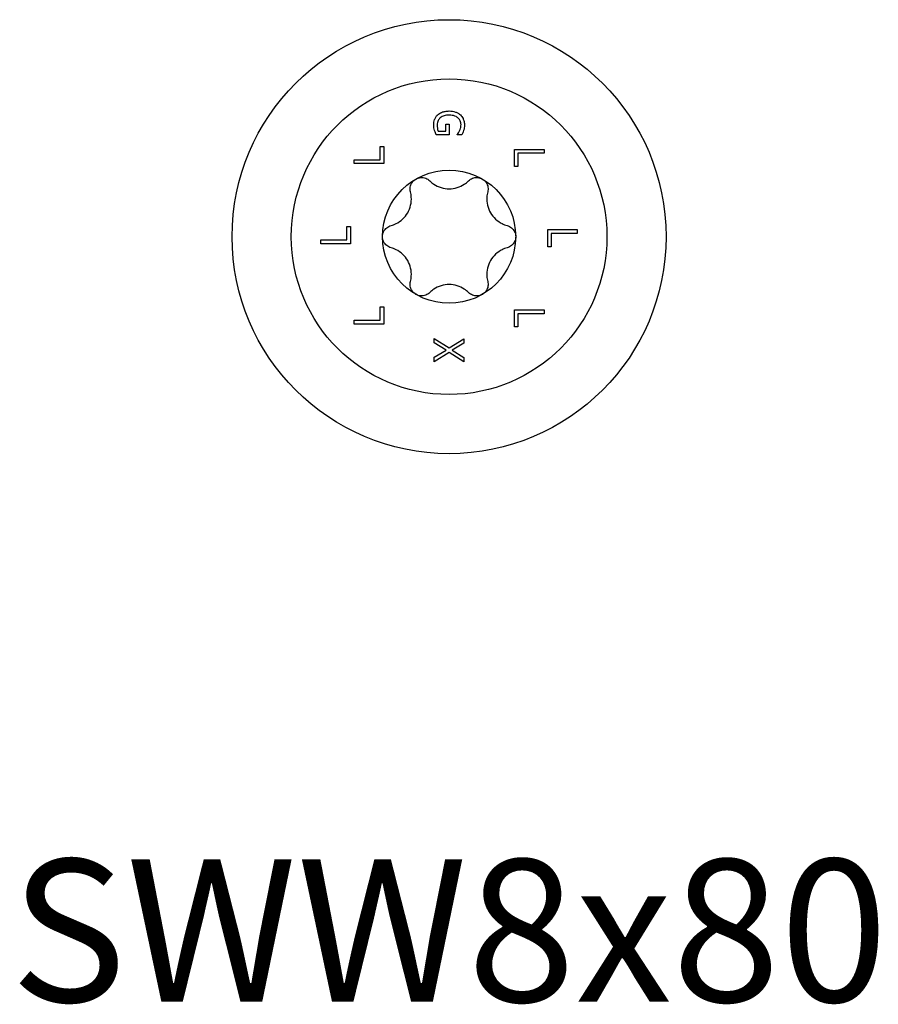
# Model space of a CAD drawing. Units: millimetres. Extents: x -22 to 58, y -178 to 4.
# Drawn here: x -22 to 22, y -155 to -105 of the extents above; entities that cross this region are included whole.
import ezdxf

# ---------------------------------------------------------------- set-up
doc = ezdxf.new("R2010")
doc.units = ezdxf.units.MM
doc.styles.get("Standard").update_dxf_attribs({"font": 'arial.ttf'})

# ---------------------------------------------------------------- blocks, each defined once
blk = doc.blocks.new('SWW8x80-Top')
at = {"layer": ''}
for p, q in [((-0.169, 5.357), (-0.169, 5.704)), ((-0.169, 5.704), (0.006, 5.704)), ((0.006, 5.704), (0.006, 5.16)), ((0.006, 5.16), (-0.649, 5.16)), ((-0.557, 5.357), (-0.169, 5.357)), ((0.408, 5.166), (0.408, 5.183)), ((0.649, 5.166), (0.408, 5.166)), ((-3.493, 4.574), (-3.316, 4.574)), ((-3.493, 3.904), (-3.493, 4.574)), ((-3.316, 4.574), (-3.316, 3.705)), ((3.316, 3.558), (3.316, 4.427)), ((3.316, 4.427), (4.816, 4.427)), ((3.493, 4.228), (3.493, 3.558)), ((4.816, 4.228), (3.493, 4.228)), ((4.816, 4.427), (4.816, 4.228)), ((-4.816, 3.705), (-4.816, 3.904)), ((-4.816, 3.904), (-3.493, 3.904)), ((-3.316, 3.705), (-4.816, 3.705)), ((3.493, 3.558), (3.316, 3.558)), ((-5.177, -0.162), (-5.177, 0.508)), ((-5.177, 0.508), (-5, 0.508)), ((-5, 0.508), (-5, -0.361)), ((5, -0.508), (5, 0.361)), ((5, 0.361), (6.5, 0.361)), ((6.5, 0.162), (5.177, 0.162)), ((5.177, 0.162), (5.177, -0.508)), ((6.5, 0.361), (6.5, 0.162)), ((-6.5, -0.162), (-5.177, -0.162)), ((-6.5, -0.361), (-6.5, -0.162)), ((-5, -0.361), (-6.5, -0.361)), ((5.177, -0.508), (5, -0.508)), ((-3.493, -4.228), (-3.493, -3.558)), ((-3.493, -3.558), (-3.316, -3.558)), ((-3.316, -3.558), (-3.316, -4.427)), ((3.316, -4.574), (3.316, -3.705)), ((3.316, -3.705), (4.816, -3.705)), ((3.493, -3.904), (3.493, -4.574)), ((4.816, -3.904), (3.493, -3.904)), ((4.816, -3.705), (4.816, -3.904)), ((-4.816, -4.228), (-3.493, -4.228)), ((-4.816, -4.427), (-4.816, -4.228)), ((-3.316, -4.427), (-4.816, -4.427)), ((3.493, -4.574), (3.316, -4.574)), ((-0.75, -5.375), (-0.75, -5.16)), ((-0.75, -5.16), (0.001, -5.638)), ((-0.152, -5.747), (-0.75, -5.375)), ((0.001, -5.638), (0.75, -5.174)), ((0.75, -5.403), (0.163, -5.76)), ((0.75, -5.174), (0.75, -5.403)), ((-0.75, -6.112), (-0.152, -5.747)), ((0.011, -5.871), (-0.75, -6.34)), ((0.75, -6.34), (0.011, -5.871)), ((0.163, -5.76), (0.75, -6.125)), ((-0.75, -6.34), (-0.75, -6.112)), ((0.75, -6.125), (0.75, -6.34))]:
    blk.add_line(p, q, dxfattribs=at)
for radius in [11, 8, 3.375]:
    blk.add_circle((0, 0), radius, dxfattribs=at)
for points, knots in [([(-0.778, 5.658), (-0.778, 5.752), (-0.765, 5.846), (-0.722, 5.971), (-0.703, 6.017), (-0.647, 6.106), (-0.617, 6.142), (-0.582, 6.176)], [0, 0, 0, 0, 0.03079173, 0.03079173, 0.04329179, 0.04329179, 0.05362909, 0.05362909, 0.05362909, 0.05362909]), ([(-0.446, 6.027), (-0.492, 5.989), (-0.527, 5.945), (-0.571, 5.86), (-0.584, 5.824), (-0.601, 5.747), (-0.605, 5.706), (-0.605, 5.666)], [0, 0, 0, 0, 0.01840593, 0.01840593, 0.03080079, 0.03080079, 0.04406924, 0.04406924, 0.04406924, 0.04406924]), ([(-0.582, 6.176), (-0.526, 6.23), (-0.46, 6.271), (-0.316, 6.331), (-0.252, 6.346), (-0.138, 6.367), (-0.068, 6.372), (0.002, 6.372)], [0, 0, 0, 0, 0.02445837, 0.02445837, 0.04730853, 0.04730853, 0.08188318, 0.08188318, 0.08188318, 0.08188318]), ([(0.009, 6.164), (-0.08, 6.164), (-0.171, 6.155), (-0.283, 6.12), (-0.32, 6.106), (-0.391, 6.069), (-0.42, 6.049), (-0.446, 6.027)], [0, 0, 0, 0, 0.02650577, 0.02650577, 0.03529079, 0.03529079, 0.04229659, 0.04229659, 0.04229659, 0.04229659]), ([(0.002, 6.372), (0.113, 6.372), (0.224, 6.357), (0.362, 6.308), (0.41, 6.289), (0.501, 6.234), (0.538, 6.206), (0.573, 6.175)], [0, 0, 0, 0, 0.03318537, 0.03318537, 0.04453621, 0.04453621, 0.05370993, 0.05370993, 0.05370993, 0.05370993]), ([(0.605, 5.68), (0.605, 5.745), (0.594, 5.81), (0.544, 5.923), (0.509, 5.969), (0.427, 6.046), (0.373, 6.085), (0.254, 6.132), (0.209, 6.144), (0.112, 6.16), (0.06, 6.164), (0.009, 6.164)], [0, 0, 0, 0, 0.02144742, 0.02144742, 0.04010249, 0.04010249, 0.05680053, 0.05680053, 0.06634433, 0.06634433, 0.07689067, 0.07689067, 0.07689067, 0.07689067]), ([(0.573, 6.175), (0.63, 6.122), (0.673, 6.06), (0.722, 5.958), (0.745, 5.905), (0.772, 5.775), (0.778, 5.716), (0.778, 5.657)], [0, 0, 0, 0, 0.02436192, 0.02436192, 0.0367617, 0.0367617, 0.0467845, 0.0467845, 0.0467845, 0.0467845]), ([(-0.734, 5.381), (-0.747, 5.424), (-0.759, 5.469), (-0.77, 5.532), (-0.778, 5.577), (-0.778, 5.658)], [0, 0, 0, 0, 0.01447503, 0.01447503, 0.02098813, 0.02098813, 0.02098813, 0.02098813]), ([(-0.605, 5.666), (-0.605, 5.611), (-0.601, 5.557), (-0.589, 5.469), (-0.579, 5.41), (-0.557, 5.357)], [0, 0, 0, 0, 0.01789194, 0.01789194, 0.02877231, 0.02877231, 0.02877231, 0.02877231]), ([(0.535, 5.373), (0.557, 5.416), (0.573, 5.463), (0.592, 5.537), (0.605, 5.595), (0.605, 5.68)], [0, 0, 0, 0, 0.01563709, 0.01563709, 0.02487815, 0.02487815, 0.02487815, 0.02487815]), ([(0.778, 5.657), (0.778, 5.609), (0.775, 5.561), (0.763, 5.487), (0.755, 5.437), (0.737, 5.379)], [0, 0, 0, 0, 0.01564404, 0.01564404, 0.02473754, 0.02473754, 0.02473754, 0.02473754]), ([(-0.649, 5.16), (-0.663, 5.191), (-0.679, 5.229), (-0.699, 5.279), (-0.719, 5.327), (-0.734, 5.381)], [0, 0, 0, 0, 0.01086098, 0.01086098, 0.01706851, 0.01706851, 0.01706851, 0.01706851]), ([(0.408, 5.183), (0.43, 5.208), (0.451, 5.233), (0.479, 5.271), (0.501, 5.301), (0.535, 5.373)], [0, 0, 0, 0, 0.01039783, 0.01039783, 0.01477727, 0.01477727, 0.01477727, 0.01477727]), ([(0.737, 5.379), (0.726, 5.341), (0.711, 5.303), (0.692, 5.257), (0.67, 5.206), (0.649, 5.166)], [0, 0, 0, 0, 0.01258704, 0.01258704, 0.01623496, 0.01623496, 0.01623496, 0.01623496]), ([(-1.687, 2.923), (-1.614, 2.965), (-1.528, 2.993), (-1.352, 3.006), (-1.264, 2.992), (-1.113, 2.934), (-1.043, 2.889), (-0.985, 2.831)], [0.10334341, 0.10334341, 0.10334341, 0.10334341, 0.12871849, 0.12871849, 0.15409357, 0.15409357, 0.17846385, 0.17846385, 0.17846385, 0.17846385]), ([(0.985, 2.831), (1.043, 2.889), (1.113, 2.934), (1.264, 2.992), (1.352, 3.006), (1.528, 2.993), (1.614, 2.965), (1.688, 2.923)], [0.02822296, 0.02822296, 0.02822296, 0.02822296, 0.05259324, 0.05259324, 0.07796832, 0.07796832, 0.10334341, 0.10334341, 0.10334341, 0.10334341]), ([(-1.96, 2.269), (-1.98, 2.347), (-1.984, 2.431), (-1.959, 2.59), (-1.927, 2.674), (-1.828, 2.819), (-1.761, 2.881), (-1.687, 2.923)], [0.02822296, 0.02822296, 0.02822296, 0.02822296, 0.05259324, 0.05259324, 0.07796832, 0.07796832, 0.10334341, 0.10334341, 0.10334341, 0.10334341]), ([(-0.985, 2.831), (-0.918, 2.765), (-0.845, 2.706), (-0.665, 2.587), (-0.539, 2.526), (-0.272, 2.445), (-0.131, 2.425), (0.131, 2.425), (0.272, 2.445), (0.539, 2.526), (0.665, 2.587), (0.845, 2.706), (0.918, 2.765), (0.985, 2.831)], [0.0579032, 0.0579032, 0.0579032, 0.0579032, 0.0857843, 0.0857843, 0.1251708, 0.1251708, 0.1645574, 0.1645574, 0.2039439, 0.2039439, 0.2433305, 0.2433305, 0.2712116, 0.2712116, 0.2712116, 0.2712116]), ([(1.688, 2.923), (1.761, 2.881), (1.828, 2.819), (1.927, 2.674), (1.959, 2.59), (1.984, 2.431), (1.98, 2.347), (1.96, 2.269)], [0.10334341, 0.10334341, 0.10334341, 0.10334341, 0.12871849, 0.12871849, 0.15409357, 0.15409357, 0.17846385, 0.17846385, 0.17846385, 0.17846385]), ([(-2.945, 0.563), (-2.853, 0.587), (-2.766, 0.621), (-2.572, 0.718), (-2.457, 0.796), (-2.253, 0.986), (-2.166, 1.099), (-2.034, 1.326), (-1.981, 1.458), (-1.918, 1.73), (-1.908, 1.869), (-1.921, 2.085), (-1.935, 2.177), (-1.96, 2.269)], [0.0579032, 0.0579032, 0.0579032, 0.0579032, 0.0857843, 0.0857843, 0.1251708, 0.1251708, 0.1645574, 0.1645574, 0.2039439, 0.2039439, 0.2433305, 0.2433305, 0.2712116, 0.2712116, 0.2712116, 0.2712116]), ([(1.96, 2.269), (1.935, 2.177), (1.921, 2.085), (1.908, 1.869), (1.918, 1.73), (1.981, 1.458), (2.034, 1.326), (2.166, 1.099), (2.253, 0.986), (2.457, 0.796), (2.572, 0.718), (2.766, 0.621), (2.853, 0.587), (2.945, 0.563)], [0.0579032, 0.0579032, 0.0579032, 0.0579032, 0.0857843, 0.0857843, 0.1251708, 0.1251708, 0.1645574, 0.1645574, 0.2039439, 0.2039439, 0.2433305, 0.2433305, 0.2712116, 0.2712116, 0.2712116, 0.2712116]), ([(-3.375, 0), (-3.375, 0.085), (-3.356, 0.173), (-3.279, 0.332), (-3.223, 0.402), (-3.097, 0.503), (-3.023, 0.541), (-2.945, 0.563)], [0.10334341, 0.10334341, 0.10334341, 0.10334341, 0.12871849, 0.12871849, 0.15409357, 0.15409357, 0.17846385, 0.17846385, 0.17846385, 0.17846385]), ([(2.945, 0.563), (3.023, 0.541), (3.097, 0.503), (3.223, 0.402), (3.279, 0.332), (3.356, 0.173), (3.375, 0.085), (3.375, 0)], [0.02822296, 0.02822296, 0.02822296, 0.02822296, 0.05259324, 0.05259324, 0.07796832, 0.07796832, 0.10334341, 0.10334341, 0.10334341, 0.10334341]), ([(-2.945, -0.563), (-3.023, -0.541), (-3.097, -0.503), (-3.223, -0.402), (-3.279, -0.332), (-3.356, -0.173), (-3.375, -0.085), (-3.375, 0)], [0.02822296, 0.02822296, 0.02822296, 0.02822296, 0.05259324, 0.05259324, 0.07796832, 0.07796832, 0.10334341, 0.10334341, 0.10334341, 0.10334341]), ([(3.375, 0), (3.375, -0.085), (3.356, -0.173), (3.279, -0.332), (3.223, -0.402), (3.097, -0.503), (3.023, -0.541), (2.945, -0.563)], [0.10334341, 0.10334341, 0.10334341, 0.10334341, 0.12871849, 0.12871849, 0.15409357, 0.15409357, 0.17846385, 0.17846385, 0.17846385, 0.17846385]), ([(-1.96, -2.269), (-1.935, -2.177), (-1.921, -2.085), (-1.908, -1.869), (-1.918, -1.73), (-1.981, -1.458), (-2.034, -1.326), (-2.166, -1.099), (-2.253, -0.986), (-2.457, -0.796), (-2.572, -0.718), (-2.766, -0.621), (-2.853, -0.587), (-2.945, -0.563)], [0.0579032, 0.0579032, 0.0579032, 0.0579032, 0.0857843, 0.0857843, 0.1251708, 0.1251708, 0.1645574, 0.1645574, 0.2039439, 0.2039439, 0.2433305, 0.2433305, 0.2712116, 0.2712116, 0.2712116, 0.2712116]), ([(2.945, -0.563), (2.853, -0.587), (2.766, -0.621), (2.572, -0.718), (2.457, -0.796), (2.253, -0.986), (2.166, -1.099), (2.034, -1.326), (1.981, -1.458), (1.918, -1.73), (1.908, -1.869), (1.921, -2.085), (1.935, -2.177), (1.96, -2.269)], [0.0579032, 0.0579032, 0.0579032, 0.0579032, 0.0857843, 0.0857843, 0.1251708, 0.1251708, 0.1645574, 0.1645574, 0.2039439, 0.2039439, 0.2433305, 0.2433305, 0.2712116, 0.2712116, 0.2712116, 0.2712116]), ([(-1.687, -2.923), (-1.761, -2.881), (-1.828, -2.819), (-1.927, -2.674), (-1.959, -2.59), (-1.984, -2.431), (-1.98, -2.347), (-1.96, -2.269)], [0.10334341, 0.10334341, 0.10334341, 0.10334341, 0.12871849, 0.12871849, 0.15409357, 0.15409357, 0.17846385, 0.17846385, 0.17846385, 0.17846385]), ([(0.985, -2.831), (0.918, -2.765), (0.845, -2.706), (0.665, -2.587), (0.539, -2.526), (0.272, -2.445), (0.131, -2.425), (-0.131, -2.425), (-0.272, -2.445), (-0.539, -2.526), (-0.665, -2.587), (-0.845, -2.706), (-0.918, -2.765), (-0.985, -2.831)], [0.0579032, 0.0579032, 0.0579032, 0.0579032, 0.0857843, 0.0857843, 0.1251708, 0.1251708, 0.1645574, 0.1645574, 0.2039439, 0.2039439, 0.2433305, 0.2433305, 0.2712116, 0.2712116, 0.2712116, 0.2712116]), ([(1.96, -2.269), (1.98, -2.347), (1.984, -2.431), (1.959, -2.59), (1.927, -2.674), (1.828, -2.819), (1.761, -2.881), (1.688, -2.923)], [0.02822296, 0.02822296, 0.02822296, 0.02822296, 0.05259324, 0.05259324, 0.07796832, 0.07796832, 0.10334341, 0.10334341, 0.10334341, 0.10334341]), ([(-0.985, -2.831), (-1.043, -2.889), (-1.113, -2.934), (-1.264, -2.992), (-1.352, -3.006), (-1.528, -2.993), (-1.614, -2.965), (-1.687, -2.923)], [0.02822296, 0.02822296, 0.02822296, 0.02822296, 0.05259324, 0.05259324, 0.07796832, 0.07796832, 0.10334341, 0.10334341, 0.10334341, 0.10334341]), ([(1.688, -2.923), (1.614, -2.965), (1.528, -2.993), (1.352, -3.006), (1.264, -2.992), (1.113, -2.934), (1.043, -2.889), (0.985, -2.831)], [0.10334341, 0.10334341, 0.10334341, 0.10334341, 0.12871849, 0.12871849, 0.15409357, 0.15409357, 0.17846385, 0.17846385, 0.17846385, 0.17846385])]:
    blk.add_open_spline(points, degree=3, knots=knots, dxfattribs=at)

msp = doc.modelspace()

# ---------------------------------------------------------------- block references
msp.add_blockref('SWW8x80-Top', (0, -116.11))

# ---------------------------------------------------------------- texts
at = {"insert": (0, -152.22), "char_height": 7.222, "attachment_point": 5}
msp.add_mtext('SWW8x80', dxfattribs=at)

doc.saveas('drawing.dxf')
